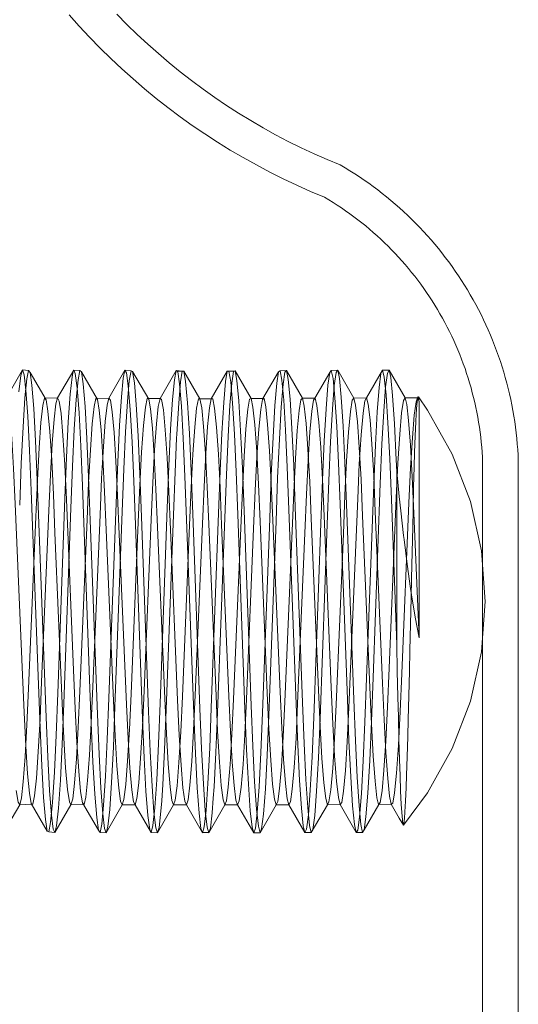
# Model space of a CAD drawing. Units: inches. Extents: x -6.8 to 6.8, y -4.5 to 4.5.
# Drawn here: x -1.2 to -0.9, y -3.7 to -3.1 of the extents above; entities that cross this region are included whole.
import ezdxf

# ---------------------------------------------------------------- set-up
doc = ezdxf.new("R2010")
doc.units = ezdxf.units.IN
doc.header["$LTSCALE"] = 0.375
doc.header["$MEASUREMENT"] = 0
doc.layers.add('Roof', color=7, linetype='Continuous', lineweight=13)
doc.layers.add('Setscrew', color=7, linetype='Continuous', lineweight=5)

# ---------------------------------------------------------------- blocks, each defined once
blk = doc.blocks.new('Group-3-1')
at = {"layer": 'Roof', "color": 7, "linetype": 'Continuous', "lineweight": 5}
for p, q in [((-1.57114, -4.08415), (-1.57928, -4.07504)), ((-1.54054, -4.0744), (-1.53242, -4.08266)), ((-1.5628, -4.09308), (-1.57114, -4.08415)), ((-1.53242, -4.08266), (-1.52411, -4.09073)), ((-1.52411, -4.09073), (-1.51563, -4.09862)), ((-1.55427, -4.10182), (-1.5628, -4.09308)), ((-1.51563, -4.09862), (-1.50698, -4.10632)), ((-1.54554, -4.11037), (-1.55427, -4.10182)), ((-1.50698, -4.10632), (-1.49815, -4.11382)), ((-1.53662, -4.11873), (-1.54554, -4.11037)), ((-1.49815, -4.11382), (-1.48916, -4.12113)), ((-1.52752, -4.12688), (-1.53662, -4.11873)), ((-1.48916, -4.12113), (-1.48002, -4.12823)), ((-1.51824, -4.13483), (-1.52752, -4.12688)), ((-1.48002, -4.12823), (-1.47071, -4.13513)), ((-1.50879, -4.14257), (-1.51824, -4.13483)), ((-1.47071, -4.13513), (-1.46126, -4.14182)), ((-1.49916, -4.1501), (-1.50879, -4.14257)), ((-1.46126, -4.14182), (-1.45166, -4.1483)), ((-1.45166, -4.1483), (-1.44191, -4.15456)), ((-1.48938, -4.15742), (-1.49916, -4.1501)), ((-1.44191, -4.15456), (-1.43203, -4.16061)), ((-1.47943, -4.16451), (-1.48938, -4.15742)), ((-1.43203, -4.16061), (-1.42202, -4.16643)), ((-1.46932, -4.17138), (-1.47943, -4.16451)), ((-1.45907, -4.17803), (-1.46932, -4.17138)), ((-1.42202, -4.16643), (-1.41188, -4.17203)), ((-1.41188, -4.17203), (-1.40162, -4.17741)), ((-1.44867, -4.18445), (-1.45907, -4.17803)), ((-1.40162, -4.17741), (-1.39124, -4.18255)), ((-1.43813, -4.19063), (-1.44867, -4.18445)), ((-1.39124, -4.18255), (-1.38075, -4.18746)), ((-1.38075, -4.18746), (-1.37016, -4.19214)), ((-1.42746, -4.19658), (-1.43813, -4.19063)), ((-1.37016, -4.19214), (-1.35946, -4.19658)), ((-1.41666, -4.20229), (-1.42746, -4.19658)), ((-1.40573, -4.20776), (-1.41666, -4.20229)), ((-1.39468, -4.21298), (-1.40573, -4.20776)), ((-1.38352, -4.21796), (-1.39468, -4.21298)), ((-1.37226, -4.22269), (-1.38352, -4.21796)), ((-1.36876, -4.22478), (-1.37226, -4.22269)), ((-1.3653, -4.22693), (-1.36876, -4.22478)), ((-1.36186, -4.22913), (-1.3653, -4.22693)), ((-1.35847, -4.23138), (-1.36186, -4.22913)), ((-1.35511, -4.23369), (-1.35847, -4.23138)), ((-1.35179, -4.23605), (-1.35511, -4.23369)), ((-1.3485, -4.23846), (-1.35179, -4.23605)), ((-1.34525, -4.24092), (-1.3485, -4.23846)), ((-1.34204, -4.24343), (-1.34525, -4.24092)), ((-1.33887, -4.246), (-1.34204, -4.24343)), ((-1.33574, -4.24861), (-1.33887, -4.246)), ((-1.33266, -4.25127), (-1.33574, -4.24861)), ((-1.32961, -4.25398), (-1.33266, -4.25127)), ((-1.32661, -4.25673), (-1.32961, -4.25398)), ((-1.32365, -4.25954), (-1.32661, -4.25673)), ((-1.32074, -4.26239), (-1.32365, -4.25954)), ((-1.31787, -4.26528), (-1.32074, -4.26239)), ((-1.31504, -4.26822), (-1.31787, -4.26528)), ((-1.31227, -4.2712), (-1.31504, -4.26822)), ((-1.30954, -4.27423), (-1.31227, -4.2712)), ((-1.30685, -4.2773), (-1.30954, -4.27423)), ((-1.30422, -4.28041), (-1.30685, -4.2773)), ((-1.30163, -4.28356), (-1.30422, -4.28041)), ((-1.2991, -4.28675), (-1.30163, -4.28356)), ((-1.29661, -4.28998), (-1.2991, -4.28675)), ((-1.29418, -4.29325), (-1.29661, -4.28998)), ((-1.2918, -4.29656), (-1.29418, -4.29325)), ((-1.28947, -4.2999), (-1.2918, -4.29656)), ((-1.28719, -4.30328), (-1.28947, -4.2999)), ((-1.28496, -4.30669), (-1.28719, -4.30328)), ((-1.28279, -4.31014), (-1.28496, -4.30669)), ((-1.28068, -4.31363), (-1.28279, -4.31014)), ((-1.27861, -4.31714), (-1.28068, -4.31363)), ((-1.27661, -4.32069), (-1.27861, -4.31714)), ((-1.27466, -4.32427), (-1.27661, -4.32069)), ((-1.27276, -4.32788), (-1.27466, -4.32427)), ((-1.27092, -4.33152), (-1.27276, -4.32788)), ((-1.26914, -4.33518), (-1.27092, -4.33152)), ((-1.26742, -4.33888), (-1.26914, -4.33518)), ((-1.26576, -4.3426), (-1.26742, -4.33888)), ((-1.26415, -4.34634), (-1.26576, -4.3426)), ((-1.2626, -4.35011), (-1.26415, -4.34634)), ((-1.26112, -4.35391), (-1.2626, -4.35011)), ((-1.25969, -4.35772), (-1.26112, -4.35391)), ((-1.25832, -4.36156), (-1.25969, -4.35772)), ((-1.25701, -4.36542), (-1.25832, -4.36156)), ((-1.25576, -4.3693), (-1.25701, -4.36542)), ((-1.25458, -4.3732), (-1.25576, -4.3693)), ((-1.25345, -4.37712), (-1.25458, -4.3732)), ((-1.25239, -4.38105), (-1.25345, -4.37712)), ((-1.25139, -4.38501), (-1.25239, -4.38105)), ((-1.25045, -4.38897), (-1.25139, -4.38501)), ((-1.24957, -4.39295), (-1.25045, -4.38897)), ((-1.24875, -4.39694), (-1.24957, -4.39295)), ((-1.248, -4.40095), (-1.24875, -4.39694)), ((-1.24731, -4.40497), (-1.248, -4.40095)), ((-1.24669, -4.40899), (-1.24731, -4.40497)), ((-1.24612, -4.41303), (-1.24669, -4.40899)), ((-1.24562, -4.41708), (-1.24612, -4.41303)), ((-1.24519, -4.42113), (-1.24562, -4.41708)), ((-1.24481, -4.42519), (-1.24519, -4.42113)), ((-1.2445, -4.42925), (-1.24481, -4.42519)), ((-1.24426, -4.43332), (-1.2445, -4.42925)), ((-1.24408, -4.43739), (-1.24426, -4.43332)), ((-1.24411, -5.38335), (-1.24408, -4.43739)), ((-1.2151, -5.38318), (-1.2151, -4.43632))]:
    blk.add_line(p, q, dxfattribs=at)
at = {"layer": 'Roof', "color": 8, "linetype": 'Continuous', "lineweight": 5}
for p, q in [((-1.35946, -4.19658), (-1.35552, -4.1989)), ((-1.35552, -4.1989), (-1.35163, -4.20127)), ((-1.35163, -4.20127), (-1.34777, -4.20371)), ((-1.34777, -4.20371), (-1.34395, -4.2062)), ((-1.34395, -4.2062), (-1.34017, -4.20876)), ((-1.34017, -4.20876), (-1.33643, -4.21138)), ((-1.33643, -4.21138), (-1.33273, -4.21405)), ((-1.33273, -4.21405), (-1.32907, -4.21679)), ((-1.32907, -4.21679), (-1.32546, -4.21958)), ((-1.32546, -4.21958), (-1.32189, -4.22242)), ((-1.32189, -4.22242), (-1.31837, -4.22533)), ((-1.31837, -4.22533), (-1.31489, -4.22828)), ((-1.31489, -4.22828), (-1.31147, -4.2313)), ((-1.31147, -4.2313), (-1.30809, -4.23436)), ((-1.30809, -4.23436), (-1.30475, -4.23748)), ((-1.30475, -4.23748), (-1.30147, -4.24066)), ((-1.30147, -4.24066), (-1.29824, -4.24388)), ((-1.29824, -4.24388), (-1.29506, -4.24715)), ((-1.29506, -4.24715), (-1.29193, -4.25048)), ((-1.29193, -4.25048), (-1.28886, -4.25385)), ((-1.28886, -4.25385), (-1.28583, -4.25727)), ((-1.28583, -4.25727), (-1.28287, -4.26074)), ((-1.28287, -4.26074), (-1.27995, -4.26425)), ((-1.27995, -4.26425), (-1.2771, -4.26781)), ((-1.2771, -4.26781), (-1.2743, -4.27142)), ((-1.2743, -4.27142), (-1.27155, -4.27506)), ((-1.27155, -4.27506), (-1.26887, -4.27876)), ((-1.26887, -4.27876), (-1.26624, -4.28249)), ((-1.26624, -4.28249), (-1.26368, -4.28626)), ((-1.26368, -4.28626), (-1.26117, -4.29008)), ((-1.26117, -4.29008), (-1.25872, -4.29393)), ((-1.25872, -4.29393), (-1.25634, -4.29782)), ((-1.25634, -4.29782), (-1.25401, -4.30175)), ((-1.25401, -4.30175), (-1.25175, -4.30572)), ((-1.25175, -4.30572), (-1.24955, -4.30972)), ((-1.24955, -4.30972), (-1.24742, -4.31375)), ((-1.24742, -4.31375), (-1.24535, -4.31782)), ((-1.24535, -4.31782), (-1.24334, -4.32192)), ((-1.24334, -4.32192), (-1.2414, -4.32605)), ((-1.2414, -4.32605), (-1.23952, -4.33021)), ((-1.23952, -4.33021), (-1.23771, -4.3344)), ((-1.23771, -4.3344), (-1.23597, -4.33862)), ((-1.23597, -4.33862), (-1.23429, -4.34286)), ((-1.23429, -4.34286), (-1.23268, -4.34713)), ((-1.23268, -4.34713), (-1.23114, -4.35143)), ((-1.23114, -4.35143), (-1.22967, -4.35575)), ((-1.22967, -4.35575), (-1.22826, -4.36009)), ((-1.22826, -4.36009), (-1.22692, -4.36445)), ((-1.22692, -4.36445), (-1.22566, -4.36884)), ((-1.22566, -4.36884), (-1.22446, -4.37324)), ((-1.22446, -4.37324), (-1.22333, -4.37767)), ((-1.22333, -4.37767), (-1.22227, -4.38211)), ((-1.22227, -4.38211), (-1.22128, -4.38656)), ((-1.22128, -4.38656), (-1.22036, -4.39103)), ((-1.22036, -4.39103), (-1.21951, -4.39552)), ((-1.21951, -4.39552), (-1.21874, -4.40001)), ((-1.21874, -4.40001), (-1.21803, -4.40452)), ((-1.21803, -4.40452), (-1.2174, -4.40904)), ((-1.2174, -4.40904), (-1.21683, -4.41357)), ((-1.21683, -4.41357), (-1.21634, -4.41811)), ((-1.21634, -4.41811), (-1.21592, -4.42266)), ((-1.21592, -4.42266), (-1.21558, -4.42721)), ((-1.21558, -4.42721), (-1.2153, -4.43176)), ((-1.2153, -4.43176), (-1.2151, -4.43632))]:
    blk.add_line(p, q, dxfattribs=at)
blk = doc.blocks.new('Group-50-1')
at = {"layer": 'Setscrew', "color": 8, "linetype": 'Continuous', "lineweight": 5}
for p, q in [((-1.61847, -4.36711), (-1.61713, -4.36265)), ((-1.61365, -4.36975), (-1.61226, -4.36301)), ((-1.57209, -4.37057), (-1.57068, -4.3632)), ((-1.53547, -4.36931), (-1.53408, -4.36292)), ((-1.53052, -4.37142), (-1.52911, -4.36343)), ((-1.49396, -4.37059), (-1.49256, -4.36321)), ((-1.48896, -4.37232), (-1.48754, -4.36371)), ((-1.48754, -4.36371), (-1.48688, -4.36367)), ((-1.4875, -4.36362), (-1.48688, -4.36367)), ((-1.45247, -4.37197), (-1.45105, -4.36361)), ((-1.44597, -4.36403), (-1.44521, -4.36364)), ((-1.4044, -4.3644), (-1.40355, -4.36357)), ((-1.36283, -4.36481), (-1.36188, -4.36346)), ((-1.32651, -4.36546), (-1.3252, -4.36277)), ((-1.32126, -4.36526), (-1.32022, -4.36331)), ((-1.61996, -4.38028), (-1.61847, -4.36711)), ((-1.61516, -4.38526), (-1.61365, -4.36975)), ((-1.57846, -4.38231), (-1.57697, -4.36815)), ((-1.57697, -4.36815), (-1.57591, -4.36397)), ((-1.5736, -4.38668), (-1.57209, -4.37057)), ((-1.53697, -4.38445), (-1.53547, -4.36931)), ((-1.53204, -4.38813), (-1.53052, -4.37142)), ((-1.49548, -4.38669), (-1.49396, -4.37059)), ((-1.4474, -4.37326), (-1.44597, -4.36403)), ((-1.41097, -4.37347), (-1.40953, -4.36412)), ((-1.40584, -4.37425), (-1.4044, -4.3644)), ((-1.36947, -4.37508), (-1.36802, -4.36473)), ((-1.36428, -4.37528), (-1.36283, -4.36481)), ((-1.32797, -4.3768), (-1.32651, -4.36546)), ((-1.32272, -4.37635), (-1.32126, -4.36526)), ((-1.49049, -4.38963), (-1.48896, -4.37232)), ((-1.45398, -4.38903), (-1.45247, -4.37197)), ((-1.44893, -4.39117), (-1.4474, -4.37326)), ((-1.41249, -4.39147), (-1.41097, -4.37347)), ((-1.40737, -4.39274), (-1.40584, -4.37425)), ((-1.371, -4.39401), (-1.36947, -4.37508)), ((-1.36581, -4.39435), (-1.36428, -4.37528)), ((-1.3295, -4.39665), (-1.32797, -4.3768)), ((-1.32425, -4.396), (-1.32272, -4.37635)), ((-1.61668, -4.40879), (-1.61516, -4.38526)), ((-1.60063, -4.39145), (-1.59924, -4.38551)), ((-1.59924, -4.38551), (-1.5988, -4.3855)), ((-1.59924, -4.38551), (-1.59794, -4.38698)), ((-1.58999, -4.39004), (-1.58862, -4.38527)), ((-1.57999, -4.40466), (-1.57846, -4.38231)), ((-1.57512, -4.41072), (-1.5736, -4.38668)), ((-1.55907, -4.39217), (-1.55766, -4.38568)), ((-1.55766, -4.38568), (-1.55693, -4.38567)), ((-1.55766, -4.38568), (-1.55637, -4.38663)), ((-1.54849, -4.39106), (-1.5471, -4.38544)), ((-1.53849, -4.40763), (-1.53697, -4.38445)), ((-1.5175, -4.39292), (-1.51609, -4.38589)), ((-1.51609, -4.38589), (-1.51506, -4.38587)), ((-1.51609, -4.38589), (-1.5148, -4.38633)), ((-1.50699, -4.39218), (-1.50558, -4.38569)), ((-1.497, -4.41069), (-1.49548, -4.38669)), ((-1.47594, -4.39371), (-1.47452, -4.38614)), ((-1.47452, -4.38614), (-1.47322, -4.38606)), ((-1.46549, -4.3934), (-1.46407, -4.38605)), ((-1.43438, -4.39454), (-1.43295, -4.38642)), ((-1.43295, -4.38642), (-1.43165, -4.38582)), ((-1.42399, -4.39472), (-1.42255, -4.38649)), ((-1.42255, -4.38649), (-1.42126, -4.38577)), ((-1.42255, -4.38649), (-1.42213, -4.38577)), ((-1.39282, -4.39541), (-1.39138, -4.38674)), ((-1.39138, -4.38674), (-1.39008, -4.38563)), ((-1.38249, -4.39614), (-1.38104, -4.38704)), ((-1.38104, -4.38704), (-1.37974, -4.38549)), ((-1.38104, -4.38704), (-1.38014, -4.38549)), ((-1.35126, -4.39631), (-1.34981, -4.3871)), ((-1.34981, -4.3871), (-1.3485, -4.38547)), ((-1.34099, -4.39765), (-1.33953, -4.38768)), ((-1.33953, -4.38768), (-1.33822, -4.3853)), ((-1.3097, -4.39726), (-1.30824, -4.3875)), ((-1.30824, -4.3875), (-1.30693, -4.38535)), ((-1.29736, -4.39094), (-1.29689, -4.38631)), ((-1.29689, -4.38631), (-1.29658, -4.38463)), ((-1.29678, -4.3854), (-1.29644, -4.38481)), ((-1.60214, -4.40509), (-1.60063, -4.39145)), ((-1.59149, -4.4025), (-1.58999, -4.39004)), ((-1.56058, -4.40634), (-1.55907, -4.39217)), ((-1.54999, -4.40438), (-1.54849, -4.39106)), ((-1.53356, -4.41267), (-1.53204, -4.38813)), ((-1.51902, -4.40762), (-1.5175, -4.39292)), ((-1.5085, -4.40635), (-1.50699, -4.39218)), ((-1.492, -4.41466), (-1.49049, -4.38963)), ((-1.47746, -4.40894), (-1.47594, -4.39371)), ((-1.467, -4.40841), (-1.46549, -4.3934)), ((-1.4555, -4.41382), (-1.45398, -4.38903)), ((-1.45043, -4.41667), (-1.44893, -4.39117)), ((-1.43591, -4.41029), (-1.43438, -4.39454)), ((-1.42551, -4.41056), (-1.42399, -4.39472)), ((-1.41399, -4.41703), (-1.41249, -4.39147)), ((-1.40887, -4.41871), (-1.40737, -4.39274)), ((-1.39435, -4.41167), (-1.39282, -4.39541)), ((-1.37249, -4.4203), (-1.371, -4.39401)), ((-1.36731, -4.42078), (-1.36581, -4.39435)), ((-1.2995, -4.39926), (-1.29802, -4.38841)), ((-1.29785, -4.39817), (-1.29736, -4.39094)), ((-1.59301, -4.42216), (-1.59149, -4.4025)), ((-1.38402, -4.41279), (-1.38249, -4.39614)), ((-1.35279, -4.41309), (-1.35126, -4.39631)), ((-1.34252, -4.41511), (-1.34099, -4.39765)), ((-1.33099, -4.42364), (-1.3295, -4.39665)), ((-1.32574, -4.42287), (-1.32425, -4.396)), ((-1.31123, -4.41454), (-1.3097, -4.39726)), ((-1.30103, -4.41751), (-1.2995, -4.39926)), ((-1.2982, -4.40471), (-1.29785, -4.39817)), ((-1.61811, -4.43848), (-1.61668, -4.40879)), ((-1.60366, -4.42579), (-1.60214, -4.40509)), ((-1.58144, -4.4335), (-1.57999, -4.40466)), ((-1.57654, -4.44075), (-1.57512, -4.41072)), ((-1.5621, -4.42749), (-1.56058, -4.40634)), ((-1.55151, -4.42478), (-1.54999, -4.40438)), ((-1.53993, -4.43706), (-1.53849, -4.40763)), ((-1.52054, -4.42921), (-1.51902, -4.40762)), ((-1.51002, -4.42746), (-1.5085, -4.40635)), ((-1.49841, -4.44067), (-1.497, -4.41069)), ((-1.47898, -4.43095), (-1.47746, -4.40894)), ((-1.46852, -4.43022), (-1.467, -4.40841)), ((-1.43741, -4.43272), (-1.43591, -4.41029)), ((-1.42702, -4.43304), (-1.42551, -4.41056)), ((-1.39585, -4.43452), (-1.39435, -4.41167)), ((-1.29869, -4.41593), (-1.2982, -4.40471)), ((-1.53497, -4.44303), (-1.53356, -4.41267)), ((-1.4934, -4.44534), (-1.49215, -4.4179)), ((-1.49214, -4.41782), (-1.492, -4.41466)), ((-1.4569, -4.44432), (-1.4555, -4.41382)), ((-1.45182, -4.44765), (-1.45043, -4.41667)), ((-1.41538, -4.44801), (-1.41399, -4.41703)), ((-1.41025, -4.44998), (-1.40887, -4.41871)), ((-1.38551, -4.43592), (-1.38402, -4.41279)), ((-1.35429, -4.43634), (-1.35279, -4.41309)), ((-1.34401, -4.43886), (-1.34252, -4.41511)), ((-1.31272, -4.43818), (-1.31123, -4.41454)), ((-1.3025, -4.44185), (-1.30103, -4.41751)), ((-1.29917, -4.4294), (-1.29869, -4.41593)), ((-1.60509, -4.45191), (-1.60366, -4.42579)), ((-1.59446, -4.44753), (-1.59301, -4.42216)), ((-1.56352, -4.45391), (-1.5621, -4.42749)), ((-1.55295, -4.45066), (-1.55151, -4.42478)), ((-1.51143, -4.45384), (-1.51002, -4.42746)), ((-1.37385, -4.45174), (-1.37249, -4.4203)), ((-1.36867, -4.45233), (-1.36731, -4.42078)), ((-1.33233, -4.4555), (-1.33099, -4.42364)), ((-1.32709, -4.45469), (-1.32574, -4.42287)), ((-1.58274, -4.46653), (-1.58144, -4.4335)), ((-1.52195, -4.45592), (-1.52054, -4.42921)), ((-1.48037, -4.45794), (-1.47898, -4.43095)), ((-1.46992, -4.45705), (-1.46852, -4.43022)), ((-1.4388, -4.45998), (-1.43741, -4.43272)), ((-1.4284, -4.4603), (-1.42702, -4.43304)), ((-1.39722, -4.46203), (-1.39585, -4.43452)), ((-1.29953, -4.44103), (-1.29917, -4.4294)), ((-1.61941, -4.47218), (-1.61811, -4.43848)), ((-1.57783, -4.47474), (-1.57654, -4.44075)), ((-1.54122, -4.47053), (-1.53993, -4.43706)), ((-1.53626, -4.47733), (-1.53497, -4.44303)), ((-1.4997, -4.4746), (-1.49841, -4.44067)), ((-1.38688, -4.46358), (-1.38551, -4.43592)), ((-1.35565, -4.46409), (-1.35429, -4.43634)), ((-1.34535, -4.46688), (-1.34401, -4.43886)), ((-1.31407, -4.46617), (-1.31272, -4.43818)), ((-1.30382, -4.47023), (-1.3025, -4.44185)), ((-1.29998, -4.45767), (-1.29953, -4.44103)), ((-1.59576, -4.47659), (-1.59446, -4.44753)), ((-1.55424, -4.48011), (-1.55295, -4.45066)), ((-1.49469, -4.47994), (-1.4934, -4.44534)), ((-1.45819, -4.47873), (-1.4569, -4.44432)), ((-1.45312, -4.48257), (-1.45182, -4.44765)), ((-1.41668, -4.48292), (-1.41538, -4.44801)), ((-1.41156, -4.48523), (-1.41025, -4.44998)), ((-1.60639, -4.48156), (-1.60509, -4.45191)), ((-1.56481, -4.48381), (-1.56352, -4.45391)), ((-1.52324, -4.48609), (-1.52195, -4.45592)), ((-1.51272, -4.48369), (-1.51143, -4.45384)), ((-1.48167, -4.48838), (-1.48037, -4.45794)), ((-1.47121, -4.48732), (-1.46992, -4.45705)), ((-1.37517, -4.48718), (-1.37385, -4.45174)), ((-1.36999, -4.4879), (-1.36867, -4.45233)), ((-1.33814, -4.6124), (-1.33233, -4.4555)), ((-1.33291, -4.6117), (-1.32709, -4.45469)), ((-1.30041, -4.47595), (-1.29998, -4.45767)), ((-1.58859, -4.6244), (-1.58274, -4.46653)), ((-1.4401, -4.4907), (-1.4388, -4.45998)), ((-1.4297, -4.49101), (-1.4284, -4.4603)), ((-1.39854, -4.49303), (-1.39722, -4.46203)), ((-1.38819, -4.49475), (-1.38688, -4.46358)), ((-1.35697, -4.49539), (-1.35565, -4.46409)), ((-1.35116, -4.60491), (-1.34535, -4.46688)), ((-1.31989, -4.6043), (-1.31407, -4.46617)), ((-1.58369, -4.63286), (-1.57783, -4.47474)), ((-1.54707, -4.62849), (-1.54122, -4.47053)), ((-1.50555, -4.63251), (-1.4997, -4.4746)), ((-1.30965, -4.60866), (-1.30382, -4.47023)), ((-1.61224, -4.6207), (-1.60639, -4.48156)), ((-1.60161, -4.61547), (-1.59576, -4.47659)), ((-1.56009, -4.61907), (-1.55424, -4.48011)), ((-1.54212, -4.63534), (-1.53626, -4.47733)), ((-1.50054, -4.6378), (-1.49469, -4.47994)), ((-1.46403, -4.63647), (-1.45819, -4.47873)), ((-1.45896, -4.64023), (-1.45312, -4.48257)), ((-1.42251, -4.64035), (-1.41668, -4.48292)), ((-1.30074, -4.49009), (-1.30041, -4.47595)), ((-1.57067, -4.62291), (-1.56481, -4.48381)), ((-1.5291, -4.62509), (-1.52324, -4.48609)), ((-1.51857, -4.62261), (-1.51272, -4.48369)), ((-1.48752, -4.62725), (-1.48167, -4.48838)), ((-1.47705, -4.62608), (-1.47121, -4.48732)), ((-1.44594, -4.62939), (-1.4401, -4.4907)), ((-1.43553, -4.6295), (-1.4297, -4.49101)), ((-1.41739, -4.64263), (-1.41156, -4.48523)), ((-1.38098, -4.64416), (-1.37517, -4.48718)), ((-1.37581, -4.645), (-1.36999, -4.4879)), ((-1.30122, -4.51038), (-1.30074, -4.49009)), ((-1.40436, -4.6315), (-1.39854, -4.49303)), ((-1.39401, -4.63286), (-1.38819, -4.49475)), ((-1.36279, -4.63359), (-1.35697, -4.49539)), ((-1.30171, -4.53151), (-1.30122, -4.51038)), ((-1.30207, -4.54728), (-1.30171, -4.53151)), ((-1.30256, -4.56867), (-1.30207, -4.54728)), ((-1.30305, -4.59002), (-1.30256, -4.56867)), ((-1.30343, -4.60677), (-1.30305, -4.59002)), ((-1.35248, -4.63617), (-1.35116, -4.60491)), ((-1.32121, -4.63567), (-1.31989, -4.6043)), ((-1.31096, -4.63945), (-1.30965, -4.60866)), ((-1.30389, -4.62677), (-1.30343, -4.60677)), ((-1.6029, -4.64545), (-1.60161, -4.61547)), ((-1.56138, -4.64863), (-1.56009, -4.61907)), ((-1.33946, -4.64793), (-1.33814, -4.6124)), ((-1.33423, -4.64736), (-1.33291, -4.6117)), ((-1.61354, -4.65013), (-1.61224, -4.6207)), ((-1.58988, -4.65848), (-1.58859, -4.6244)), ((-1.57197, -4.65209), (-1.57067, -4.62291)), ((-1.5304, -4.65404), (-1.5291, -4.62509)), ((-1.51987, -4.65178), (-1.51857, -4.62261)), ((-1.47836, -4.65488), (-1.47705, -4.62608)), ((-1.30432, -4.64584), (-1.30389, -4.62677)), ((-1.58499, -4.66603), (-1.58369, -4.63286)), ((-1.54836, -4.6621), (-1.54707, -4.62849)), ((-1.50685, -4.66568), (-1.50555, -4.63251)), ((-1.48883, -4.65597), (-1.48752, -4.62725)), ((-1.44726, -4.65788), (-1.44594, -4.62939)), ((-1.43685, -4.65794), (-1.43553, -4.6295)), ((-1.4057, -4.65977), (-1.40436, -4.6315)), ((-1.39534, -4.66094), (-1.39401, -4.63286)), ((-1.36413, -4.66164), (-1.36279, -4.63359)), ((-1.54342, -4.66824), (-1.54212, -4.63534)), ((-1.50185, -4.67044), (-1.50054, -4.6378)), ((-1.46534, -4.6692), (-1.46403, -4.63647)), ((-1.46029, -4.67261), (-1.45896, -4.64023)), ((-1.42383, -4.67267), (-1.42251, -4.64035)), ((-1.41872, -4.67475), (-1.41739, -4.64263)), ((-1.35384, -4.66389), (-1.35248, -4.63617)), ((-1.32257, -4.66348), (-1.32121, -4.63567)), ((-1.31234, -4.66678), (-1.31096, -4.63945)), ((-1.61498, -4.67597), (-1.61354, -4.65013)), ((-1.60431, -4.67197), (-1.6029, -4.64545)), ((-1.56281, -4.67468), (-1.56138, -4.64863)), ((-1.38232, -4.67609), (-1.38098, -4.64416)), ((-1.37715, -4.67688), (-1.37581, -4.645)), ((-1.34082, -4.67944), (-1.33946, -4.64793)), ((-1.33559, -4.67898), (-1.33423, -4.64736)), ((-1.30467, -4.65962), (-1.30432, -4.64584)), ((-1.59129, -4.68863), (-1.58988, -4.65848)), ((-1.57342, -4.67761), (-1.57197, -4.65209)), ((-1.53186, -4.67922), (-1.5304, -4.65404)), ((-1.52131, -4.67732), (-1.51987, -4.65178)), ((-1.4903, -4.6808), (-1.48883, -4.65597)), ((-1.47982, -4.67988), (-1.47836, -4.65488)), ((-1.44874, -4.68236), (-1.44726, -4.65788)), ((-1.43832, -4.68237), (-1.43685, -4.65794)), ((-1.58644, -4.69504), (-1.58499, -4.66603)), ((-1.54979, -4.6917), (-1.54836, -4.6621)), ((-1.50829, -4.6947), (-1.50685, -4.66568)), ((-1.40718, -4.68388), (-1.4057, -4.65977)), ((-1.39683, -4.68479), (-1.39534, -4.66094)), ((-1.36562, -4.68537), (-1.36413, -4.66164)), ((-1.35533, -4.68712), (-1.35384, -4.66389)), ((-1.32406, -4.68683), (-1.32257, -4.66348)), ((-1.31384, -4.68937), (-1.31234, -4.66678)), ((-1.30514, -4.6762), (-1.30467, -4.65962)), ((-1.60583, -4.6933), (-1.60431, -4.67197)), ((-1.56433, -4.6953), (-1.56281, -4.67468)), ((-1.54488, -4.69687), (-1.54342, -4.66824)), ((-1.50332, -4.69867), (-1.50185, -4.67044)), ((-1.4668, -4.69762), (-1.46534, -4.6692)), ((-1.46176, -4.70043), (-1.46029, -4.67261)), ((-1.4253, -4.70045), (-1.42383, -4.67267)), ((-1.4202, -4.70216), (-1.41872, -4.67475)), ((-1.6165, -4.69626), (-1.61498, -4.67597)), ((-1.57494, -4.69744), (-1.57342, -4.67761)), ((-1.53339, -4.69859), (-1.53186, -4.67922)), ((-1.52284, -4.69721), (-1.52131, -4.67732)), ((-1.49183, -4.69969), (-1.4903, -4.6808)), ((-1.48135, -4.69903), (-1.47982, -4.67988)), ((-1.45027, -4.70076), (-1.44874, -4.68236)), ((-1.43985, -4.70075), (-1.43832, -4.68237)), ((-1.38381, -4.70319), (-1.38232, -4.67609)), ((-1.37864, -4.70386), (-1.37715, -4.67688)), ((-1.34231, -4.70585), (-1.34082, -4.67944)), ((-1.33708, -4.70552), (-1.33559, -4.67898)), ((-1.30563, -4.69106), (-1.30514, -4.6762)), ((-1.59281, -4.71288), (-1.59129, -4.68863)), ((-1.40871, -4.70179), (-1.40718, -4.68388)), ((-1.39836, -4.70238), (-1.39683, -4.68479)), ((-1.36715, -4.70278), (-1.36562, -4.68537)), ((-1.35686, -4.7039), (-1.35533, -4.68712)), ((-1.32559, -4.70374), (-1.32406, -4.68683)), ((-1.31536, -4.70534), (-1.31384, -4.68937)), ((-1.61801, -4.70943), (-1.6165, -4.69626)), ((-1.60734, -4.70773), (-1.60583, -4.6933)), ((-1.58797, -4.71758), (-1.58644, -4.69504)), ((-1.57644, -4.71007), (-1.57494, -4.69744)), ((-1.56584, -4.70888), (-1.56433, -4.6953)), ((-1.55131, -4.71515), (-1.54979, -4.6917)), ((-1.54641, -4.71888), (-1.54488, -4.69687)), ((-1.53488, -4.71067), (-1.53339, -4.69859)), ((-1.52434, -4.70993), (-1.52284, -4.69721)), ((-1.50982, -4.71732), (-1.50829, -4.6947)), ((-1.50424, -4.71159), (-1.50332, -4.69867)), ((-1.46833, -4.71938), (-1.4668, -4.69762)), ((-1.30601, -4.70105), (-1.30563, -4.69106)), ((-1.49332, -4.71123), (-1.49183, -4.69969)), ((-1.48284, -4.71089), (-1.48135, -4.69903)), ((-1.46243, -4.70954), (-1.46176, -4.70043)), ((-1.45175, -4.71175), (-1.45027, -4.70076)), ((-1.44133, -4.71174), (-1.43985, -4.70075)), ((-1.42683, -4.72134), (-1.4253, -4.70045)), ((-1.42173, -4.72252), (-1.4202, -4.70216)), ((-1.41018, -4.71224), (-1.40871, -4.70179)), ((-1.39982, -4.71249), (-1.39836, -4.70238)), ((-1.38534, -4.72319), (-1.38381, -4.70319)), ((-1.38017, -4.72365), (-1.37864, -4.70386)), ((-1.36862, -4.71268), (-1.36715, -4.70278)), ((-1.35831, -4.71315), (-1.35686, -4.7039)), ((-1.34384, -4.72493), (-1.34231, -4.70585)), ((-1.33861, -4.72474), (-1.33708, -4.70552)), ((-1.32705, -4.71309), (-1.32559, -4.70374)), ((-1.3168, -4.71371), (-1.31536, -4.70534)), ((-1.30651, -4.71203), (-1.30601, -4.70105)), ((-1.61939, -4.71489), (-1.61801, -4.70943)), ((-1.61004, -4.71383), (-1.60875, -4.71449)), ((-1.60964, -4.71453), (-1.60875, -4.71449)), ((-1.60875, -4.71449), (-1.60734, -4.70773)), ((-1.59432, -4.72928), (-1.59281, -4.71288)), ((-1.57781, -4.71499), (-1.57644, -4.71007)), ((-1.56723, -4.71478), (-1.56584, -4.70888)), ((-1.53624, -4.71506), (-1.53488, -4.71067)), ((-1.52571, -4.71497), (-1.52434, -4.70993)), ((-1.50485, -4.72014), (-1.50424, -4.71163)), ((-1.49466, -4.71509), (-1.49332, -4.71123)), ((-1.48419, -4.71507), (-1.48284, -4.71089)), ((-1.46329, -4.72135), (-1.46243, -4.70956)), ((-1.45308, -4.71508), (-1.45175, -4.71175)), ((-1.44266, -4.71508), (-1.44133, -4.71174)), ((-1.4115, -4.71504), (-1.41018, -4.71224)), ((-1.40114, -4.715), (-1.39982, -4.71249)), ((-1.36993, -4.71496), (-1.36862, -4.71268)), ((-1.35961, -4.71483), (-1.35831, -4.71315)), ((-1.31809, -4.71457), (-1.3168, -4.71371)), ((-1.307, -4.72072), (-1.30651, -4.71203)), ((-1.58947, -4.73194), (-1.58797, -4.71758)), ((-1.55282, -4.73059), (-1.55131, -4.71515)), ((-1.5479, -4.73262), (-1.54641, -4.71888)), ((-1.51132, -4.73178), (-1.50982, -4.71732)), ((-1.50634, -4.73326), (-1.50485, -4.72014)), ((-1.46981, -4.73286), (-1.46833, -4.71938)), ((-1.46477, -4.73385), (-1.46329, -4.72135)), ((-1.42831, -4.73383), (-1.42683, -4.72134)), ((-1.4232, -4.7344), (-1.42173, -4.72252)), ((-1.30741, -4.72607), (-1.307, -4.72072)), ((-1.59573, -4.73696), (-1.59432, -4.72928)), ((-1.55421, -4.73729), (-1.55282, -4.73059)), ((-1.3868, -4.73469), (-1.38534, -4.72319)), ((-1.38164, -4.73491), (-1.38017, -4.72365)), ((-1.34529, -4.73544), (-1.34384, -4.72493)), ((-1.34004, -4.73518), (-1.33861, -4.72474)), ((-1.30831, -4.73138), (-1.30787, -4.73004)), ((-1.30787, -4.73004), (-1.30741, -4.72607)), ((-1.59051, -4.73622), (-1.58947, -4.73194)), ((-1.549, -4.73667), (-1.5479, -4.73262)), ((-1.51269, -4.73751), (-1.51132, -4.73178)), ((-1.50759, -4.73733), (-1.50634, -4.73326)), ((-1.47116, -4.73762), (-1.46981, -4.73286)), ((-1.46604, -4.73746), (-1.46477, -4.73385)), ((-1.42964, -4.73764), (-1.42831, -4.73383)), ((-1.42437, -4.73722), (-1.4232, -4.7344)), ((-1.38811, -4.73754), (-1.3868, -4.73469)), ((-1.3827, -4.73702), (-1.38164, -4.73491)), ((-1.34659, -4.73735), (-1.34529, -4.73544))]:
    blk.add_line(p, q, dxfattribs=at)
at = {"layer": 'Setscrew', "color": 7, "linetype": 'Continuous', "lineweight": 5}
for p, q in [((-1.61226, -4.36301), (-1.61096, -4.36467)), ((-1.57068, -4.3632), (-1.56939, -4.36428)), ((-1.52911, -4.36343), (-1.52782, -4.36393)), ((-1.44467, -4.36336), (-1.43165, -4.38582)), ((-1.44467, -4.36336), (-1.44326, -4.37115)), ((-1.40953, -4.36412), (-1.40824, -4.36329)), ((-1.4031, -4.36313), (-1.39008, -4.38563)), ((-1.4031, -4.36313), (-1.4017, -4.3703)), ((-1.36802, -4.36473), (-1.36672, -4.36298)), ((-1.31995, -4.36281), (-1.30693, -4.38535)), ((-1.31995, -4.36281), (-1.31857, -4.36876)), ((-1.44326, -4.37115), (-1.44174, -4.38767)), ((-1.42213, -4.38577), (-1.40953, -4.36412)), ((-1.4017, -4.3703), (-1.40019, -4.38623)), ((-1.38014, -4.38549), (-1.36802, -4.36473)), ((-1.36014, -4.36951), (-1.35863, -4.38482)), ((-1.55637, -4.38663), (-1.55493, -4.39513)), ((-1.5471, -4.38544), (-1.5458, -4.38718)), ((-1.5458, -4.38718), (-1.54435, -4.39649)), ((-1.51506, -4.38587), (-1.50558, -4.38569)), ((-1.47322, -4.38606), (-1.46344, -4.38609)), ((-1.33822, -4.3853), (-1.33685, -4.39028)), ((-1.2968, -4.38521), (-1.29658, -4.38463)), ((-1.2957, -4.38679), (-1.29553, -4.38836)), ((-1.52486, -4.39068), (-1.52335, -4.41603)), ((-1.51336, -4.39427), (-1.51184, -4.40986)), ((-1.50285, -4.39505), (-1.50133, -4.41108)), ((-1.4833, -4.38915), (-1.48179, -4.41403)), ((-1.37835, -4.39132), (-1.37685, -4.40484)), ((-1.51184, -4.40986), (-1.51033, -4.43216)), ((-1.37685, -4.40484), (-1.37532, -4.42541)), ((-1.34561, -4.40471), (-1.34408, -4.42527)), ((-1.56492, -4.41806), (-1.56354, -4.44925)), ((-1.49215, -4.4179), (-1.49214, -4.41782)), ((-1.60648, -4.42012), (-1.60511, -4.45159)), ((-1.51033, -4.43216), (-1.50894, -4.45934)), ((-1.41682, -4.42811), (-1.41541, -4.4546)), ((-1.3141, -4.43552), (-1.3137, -4.44504)), ((-1.54133, -4.43661), (-1.53997, -4.46436)), ((-1.3137, -4.58519), (-1.3137, -4.44504)), ((-1.3137, -4.44504), (-1.31163, -4.46512)), ((-1.30108, -4.44931), (-1.29978, -4.47863)), ((-1.50894, -4.45934), (-1.50764, -4.48996)), ((-1.46737, -4.4573), (-1.46607, -4.48765)), ((-1.42579, -4.45528), (-1.4245, -4.48537)), ((-1.41541, -4.4546), (-1.41412, -4.48455)), ((-1.38422, -4.45328), (-1.38293, -4.4831)), ((-1.59209, -4.46344), (-1.59078, -4.49465)), ((-1.55052, -4.46138), (-1.54921, -4.4923)), ((-1.38293, -4.4831), (-1.37707, -4.62221)), ((-1.34136, -4.48085), (-1.3355, -4.62)), ((-1.29978, -4.47863), (-1.29553, -4.57959)), ((-1.46607, -4.48765), (-1.46022, -4.62658)), ((-1.41412, -4.48455), (-1.40827, -4.62344)), ((-1.30528, -4.51989), (-1.30255, -4.53962)), ((-1.46022, -4.62658), (-1.45891, -4.65536)), ((-1.53284, -4.63365), (-1.5315, -4.66165)), ((-1.59797, -4.64425), (-1.59663, -4.67621)), ((-1.58361, -4.66105), (-1.58213, -4.6849)), ((-1.573, -4.66458), (-1.5715, -4.68766)), ((-1.5315, -4.66165), (-1.53001, -4.68535)), ((-1.44702, -4.68048), (-1.44549, -4.69945)), ((-1.40552, -4.67794), (-1.404, -4.69765)), ((-1.5715, -4.68766), (-1.56998, -4.70426)), ((-1.53001, -4.68535), (-1.52848, -4.70275)), ((-1.49748, -4.70043), (-1.49599, -4.71159)), ((-1.44549, -4.69945), (-1.44401, -4.7111)), ((-1.61939, -4.71489), (-1.60964, -4.71453)), ((-1.57781, -4.71499), (-1.56766, -4.71479)), ((-1.50424, -4.71163), (-1.50424, -4.71159)), ((-1.46243, -4.70956), (-1.46243, -4.70954)), ((-1.44401, -4.7111), (-1.44266, -4.71508)), ((-1.36993, -4.71496), (-1.35961, -4.71483)), ((-1.63241, -4.73742), (-1.61939, -4.71489)), ((-1.46894, -4.71975), (-1.46745, -4.73306)), ((-1.45308, -4.71508), (-1.44266, -4.71508)), ((-1.44266, -4.71508), (-1.42964, -4.73764)), ((-1.34426, -4.71581), (-1.34276, -4.73097)), ((-1.54926, -4.73761), (-1.549, -4.73667)), ((-1.50768, -4.73764), (-1.50759, -4.73733)), ((-1.46745, -4.73306), (-1.4661, -4.73763)), ((-1.42589, -4.73241), (-1.42452, -4.73759)), ((-1.38432, -4.73171), (-1.38295, -4.7375)), ((-1.34276, -4.73097), (-1.34137, -4.73737)), ((-1.34137, -4.73737), (-1.34007, -4.73537))]:
    blk.add_line(p, q, dxfattribs=at)
at = {"layer": 'Setscrew', "color": 7, "linetype": 'Continuous', "lineweight": 5, "flags": 128}
for points in [[(-1.61713, -4.36265), (-1.63015, -4.3852), (-1.62882, -4.38861), (-1.62734, -4.39966), (-1.62581, -4.41809), (-1.62434, -4.44257), (-1.62302, -4.47103), (-1.61719, -4.60955), (-1.61589, -4.64023), (-1.6145, -4.66746), (-1.613, -4.68989), (-1.61148, -4.70566), (-1.61004, -4.71383), (-1.59702, -4.73621)], [(-1.59084, -4.73753), (-1.59573, -4.73696), (-1.59702, -4.73621), (-1.59845, -4.72693), (-1.59998, -4.709), (-1.60148, -4.6835), (-1.60287, -4.65255), (-1.60417, -4.61767), (-1.61, -4.46022), (-1.61132, -4.42787), (-1.61279, -4.40004), (-1.61432, -4.37909), (-1.6158, -4.36652), (-1.61713, -4.36265), (-1.61226, -4.36301)], [(-1.5988, -4.3855), (-1.58862, -4.38527), (-1.5756, -4.36273), (-1.57591, -4.36397)], [(-1.56847, -4.45639), (-1.56981, -4.42445), (-1.57129, -4.39729), (-1.57282, -4.37723), (-1.57429, -4.36565), (-1.5756, -4.36273), (-1.57068, -4.3632)], [(-1.55693, -4.38567), (-1.5471, -4.38544), (-1.53408, -4.36292)], [(-1.50768, -4.73764), (-1.51269, -4.73751), (-1.514, -4.73488), (-1.51546, -4.72361), (-1.51699, -4.70384), (-1.51848, -4.67689), (-1.51982, -4.64507), (-1.52563, -4.4882), (-1.52695, -4.45263), (-1.52831, -4.42109), (-1.5298, -4.39463), (-1.53133, -4.37548), (-1.53278, -4.3649), (-1.53408, -4.36292), (-1.52911, -4.36343)], [(-1.49256, -4.36321), (-1.50558, -4.38569), (-1.50429, -4.38661), (-1.50285, -4.39505)], [(-1.4682, -4.73753), (-1.47116, -4.73762), (-1.47249, -4.73405), (-1.47397, -4.72179), (-1.47549, -4.70112), (-1.47697, -4.67349), (-1.47829, -4.64127), (-1.48412, -4.48393), (-1.48543, -4.4489), (-1.4868, -4.4178), (-1.48831, -4.39207), (-1.48983, -4.37385), (-1.49127, -4.36425), (-1.49256, -4.36321), (-1.4875, -4.36362)], [(-1.49208, -4.3636), (-1.48625, -4.36362), (-1.48688, -4.36367), (-1.49208, -4.3636)], [(-1.47322, -4.38606), (-1.48625, -4.36362), (-1.48482, -4.37203), (-1.4833, -4.38915)], [(-1.46914, -4.38607), (-1.46407, -4.38605), (-1.45105, -4.36361)], [(-1.42452, -4.73759), (-1.42964, -4.73764), (-1.43098, -4.73311), (-1.43247, -4.71986), (-1.434, -4.69831), (-1.43546, -4.67004), (-1.43677, -4.6374), (-1.44261, -4.47973), (-1.44391, -4.4452), (-1.4453, -4.41458), (-1.44681, -4.3896), (-1.44833, -4.37232), (-1.44976, -4.36372), (-1.45105, -4.36361), (-1.44955, -4.36362)], [(-1.44886, -4.36366), (-1.45042, -4.36366), (-1.44467, -4.36336), (-1.44521, -4.36364)], [(-1.38295, -4.7375), (-1.38811, -4.73754), (-1.38948, -4.73205), (-1.39098, -4.71782), (-1.3925, -4.69541), (-1.39395, -4.66652), (-1.39525, -4.63346), (-1.4011, -4.47558), (-1.40239, -4.44154), (-1.4038, -4.41143), (-1.40532, -4.38724), (-1.40683, -4.37091), (-1.40824, -4.36329), (-1.4031, -4.36313), (-1.40355, -4.36357)], [(-1.34137, -4.73737), (-1.34659, -4.73735), (-1.34798, -4.73088), (-1.34948, -4.71568), (-1.35101, -4.69243), (-1.35244, -4.66296), (-1.35373, -4.62946), (-1.35958, -4.4715), (-1.36087, -4.43792), (-1.3623, -4.40836), (-1.36383, -4.38497), (-1.36533, -4.36961), (-1.36672, -4.36298), (-1.36153, -4.36295), (-1.36188, -4.36346)], [(-1.34561, -4.40471), (-1.34712, -4.39124), (-1.3485, -4.38547), (-1.36153, -4.36295), (-1.36014, -4.36951)], [(-1.3485, -4.38547), (-1.33822, -4.3853), (-1.3252, -4.36277)], [(-1.32022, -4.36331), (-1.31995, -4.36281), (-1.3252, -4.36277), (-1.32383, -4.36842), (-1.32233, -4.38281), (-1.32081, -4.40536), (-1.31936, -4.43435), (-1.31806, -4.46748), (-1.3137, -4.58519)], [(-1.59794, -4.38698), (-1.61096, -4.36467), (-1.60951, -4.37495), (-1.60798, -4.39384), (-1.60648, -4.42012)], [(-1.55637, -4.38663), (-1.56939, -4.36428), (-1.56795, -4.37393), (-1.56642, -4.39224), (-1.56492, -4.41806)], [(-1.51336, -4.39427), (-1.5148, -4.38633), (-1.52782, -4.36393), (-1.52639, -4.37296), (-1.52486, -4.39068)], [(-1.31857, -4.36876), (-1.31707, -4.38346), (-1.31554, -4.40631), (-1.3141, -4.43552)], [(-1.59794, -4.38698), (-1.59649, -4.39602), (-1.59496, -4.41264)], [(-1.58862, -4.38527), (-1.58731, -4.38784), (-1.58584, -4.39803), (-1.58431, -4.41568), (-1.58283, -4.43957), (-1.5815, -4.46767)], [(-1.47322, -4.38606), (-1.4718, -4.39345), (-1.47028, -4.40852)], [(-1.46407, -4.38605), (-1.46278, -4.38614), (-1.46135, -4.39371), (-1.45983, -4.40891), (-1.45832, -4.43088)], [(-1.44174, -4.38767), (-1.44023, -4.41205), (-1.43882, -4.44231), (-1.43752, -4.47651), (-1.43167, -4.63456), (-1.43036, -4.66755)], [(-1.43165, -4.38582), (-1.42126, -4.38577), (-1.41985, -4.39247)], [(-1.43165, -4.38582), (-1.43024, -4.39268), (-1.42872, -4.40721), (-1.42721, -4.42866), (-1.42579, -4.45528)], [(-1.40019, -4.38623), (-1.39867, -4.41011), (-1.39724, -4.44003), (-1.39595, -4.47393), (-1.39009, -4.63207), (-1.3888, -4.66533)], [(-1.39008, -4.38563), (-1.37974, -4.38549), (-1.37835, -4.39132)], [(-1.39008, -4.38563), (-1.38868, -4.39194), (-1.38717, -4.40594), (-1.38564, -4.42695), (-1.38422, -4.45328)], [(-1.35863, -4.38482), (-1.3571, -4.40819), (-1.35567, -4.43777), (-1.35438, -4.47138), (-1.34852, -4.62955), (-1.34722, -4.66309), (-1.34579, -4.69257), (-1.34426, -4.71581)], [(-1.30963, -4.7211), (-1.30914, -4.72714), (-1.30867, -4.73055), (-1.30831, -4.73138), (-1.28866, -4.70516), (-1.26862, -4.66939), (-1.25398, -4.63108), (-1.24508, -4.59104), (-1.24209, -4.55014), (-1.24508, -4.50924), (-1.25398, -4.46921), (-1.26862, -4.4309), (-1.28866, -4.39512), (-1.29614, -4.3844)], [(-1.30693, -4.38535), (-1.2967, -4.38521), (-1.29553, -4.38836)], [(-1.30693, -4.38535), (-1.30555, -4.39057), (-1.30405, -4.40351), (-1.30252, -4.42361), (-1.30108, -4.44931)], [(-1.2967, -4.38521), (-1.29623, -4.38444), (-1.29644, -4.38481)], [(-1.29658, -4.38463), (-1.29614, -4.3844), (-1.2957, -4.38679)], [(-1.55493, -4.39513), (-1.5534, -4.41123), (-1.55189, -4.43395), (-1.55052, -4.46138)], [(-1.41985, -4.39247), (-1.41834, -4.40683), (-1.41682, -4.42811)], [(-1.33685, -4.39028), (-1.33535, -4.40294), (-1.33383, -4.42278), (-1.33238, -4.44827)], [(-1.30255, -4.53962), (-1.30177, -4.54485), (-1.2988, -4.56295), (-1.29553, -4.57959), (-1.29553, -4.38836)], [(-1.54435, -4.39649), (-1.54282, -4.41334), (-1.54133, -4.43661)], [(-1.50133, -4.41108), (-1.49982, -4.43372), (-1.49845, -4.46108)], [(-1.47028, -4.40852), (-1.46877, -4.4304), (-1.46737, -4.4573)], [(-1.59496, -4.41264), (-1.59346, -4.43576), (-1.59209, -4.46344)], [(-1.52335, -4.41603), (-1.52196, -4.44692), (-1.52066, -4.48174), (-1.51482, -4.63946), (-1.5135, -4.67192), (-1.51203, -4.69988), (-1.5105, -4.72097)], [(-1.48179, -4.41403), (-1.48039, -4.44461), (-1.47909, -4.47911), (-1.47324, -4.63703), (-1.47193, -4.66975), (-1.47047, -4.6981), (-1.46894, -4.71975)], [(-1.37532, -4.42541), (-1.37389, -4.45142), (-1.3726, -4.48096)], [(-1.34408, -4.42527), (-1.34265, -4.45128), (-1.34136, -4.48085)], [(-1.45832, -4.43088), (-1.45693, -4.45782), (-1.45563, -4.4882), (-1.44979, -4.62691), (-1.44848, -4.65562), (-1.44702, -4.68048)], [(-1.56354, -4.44925), (-1.56223, -4.48439), (-1.5564, -4.64187), (-1.55507, -4.67408), (-1.55359, -4.70162)], [(-1.33238, -4.44827), (-1.33108, -4.47742), (-1.32524, -4.61633), (-1.32394, -4.64621)], [(-1.60511, -4.45159), (-1.6038, -4.48706), (-1.59797, -4.64425)], [(-1.56847, -4.4564), (-1.56266, -4.61343), (-1.56134, -4.64882), (-1.55998, -4.68023), (-1.55848, -4.70646), (-1.55696, -4.72533), (-1.55551, -4.7356), (-1.55421, -4.73729), (-1.54926, -4.73761)], [(-1.53997, -4.46436), (-1.53865, -4.49565), (-1.53284, -4.63365)], [(-1.49845, -4.46108), (-1.49714, -4.4919), (-1.49131, -4.63031)], [(-1.31163, -4.46512), (-1.31038, -4.47684), (-1.30812, -4.49685)], [(-1.58149, -4.46768), (-1.57568, -4.60581), (-1.57436, -4.63695), (-1.573, -4.66458)], [(-1.3726, -4.48096), (-1.36675, -4.61992), (-1.36546, -4.64939)], [(-1.50764, -4.48996), (-1.5018, -4.62872), (-1.50048, -4.65728)], [(-1.4245, -4.48537), (-1.41865, -4.62441), (-1.41734, -4.65343), (-1.41589, -4.67871), (-1.41436, -4.69823), (-1.41286, -4.71049), (-1.4115, -4.71504), (-1.42452, -4.73759), (-1.42437, -4.73722)], [(-1.59078, -4.49465), (-1.58495, -4.63293), (-1.58361, -4.66105)], [(-1.54921, -4.4923), (-1.54338, -4.63084), (-1.54205, -4.65917)], [(-1.30812, -4.49685), (-1.30776, -4.49991), (-1.30528, -4.51989)], [(-1.3137, -4.58519), (-1.31321, -4.60681), (-1.31275, -4.62741), (-1.31237, -4.64386), (-1.31192, -4.66203), (-1.31145, -4.67841), (-1.31103, -4.69127), (-1.31053, -4.70404), (-1.31003, -4.71445), (-1.30963, -4.7211)], [(-1.40827, -4.62344), (-1.40697, -4.65253), (-1.40552, -4.67794)], [(-1.37707, -4.62221), (-1.37577, -4.65147), (-1.37433, -4.67709)], [(-1.3355, -4.62), (-1.3342, -4.6495), (-1.33277, -4.67544), (-1.33124, -4.69589), (-1.32974, -4.70922), (-1.32835, -4.71485)], [(-1.49131, -4.63031), (-1.48999, -4.65866), (-1.48852, -4.68296), (-1.48699, -4.70115), (-1.48551, -4.71193), (-1.48419, -4.71507)], [(-1.36546, -4.64939), (-1.36403, -4.67531), (-1.3625, -4.69577), (-1.361, -4.70914)], [(-1.32394, -4.64621), (-1.32253, -4.67262), (-1.32101, -4.69379)], [(-1.50048, -4.65728), (-1.49901, -4.68187), (-1.49748, -4.70043)], [(-1.45891, -4.65536), (-1.45745, -4.68031), (-1.45592, -4.69935), (-1.45443, -4.71106), (-1.45308, -4.71508), (-1.4661, -4.73763), (-1.46604, -4.73746)], [(-1.54205, -4.65917), (-1.54057, -4.6834), (-1.53904, -4.70147)], [(-1.3888, -4.66533), (-1.38735, -4.69445), (-1.38582, -4.71717), (-1.38432, -4.73171)], [(-1.43036, -4.66755), (-1.42891, -4.69629), (-1.42738, -4.71848), (-1.42589, -4.73241)], [(-1.59663, -4.67621), (-1.59515, -4.70333), (-1.59362, -4.7233)], [(-1.37433, -4.67709), (-1.3728, -4.69708), (-1.3713, -4.70987), (-1.36993, -4.71496), (-1.38295, -4.7375), (-1.3827, -4.73702)], [(-1.58213, -4.6849), (-1.5806, -4.70247), (-1.57913, -4.71255)], [(-1.404, -4.69765), (-1.4025, -4.71017), (-1.40114, -4.715)], [(-1.32101, -4.69379), (-1.3195, -4.70801), (-1.31809, -4.71457)], [(-1.62215, -4.70344), (-1.6207, -4.71297), (-1.61939, -4.71489)], [(-1.56998, -4.70426), (-1.56853, -4.71329), (-1.55551, -4.7356)], [(-1.55359, -4.70162), (-1.55206, -4.72216), (-1.55058, -4.73423), (-1.54926, -4.73761), (-1.53624, -4.71506), (-1.53756, -4.71209), (-1.53904, -4.70147)], [(-1.52848, -4.70275), (-1.52702, -4.71266), (-1.52571, -4.71497)], [(-1.59051, -4.73622), (-1.59084, -4.73753), (-1.57781, -4.71499), (-1.57913, -4.71255)], [(-1.5105, -4.72097), (-1.50902, -4.73367), (-1.50768, -4.73764), (-1.49466, -4.71509), (-1.49599, -4.71159)], [(-1.361, -4.70914), (-1.35961, -4.71483), (-1.34659, -4.73735)], [(-1.32807, -4.71484), (-1.34007, -4.73537), (-1.34004, -4.73518)], [(-1.32835, -4.71485), (-1.31809, -4.71457), (-1.31158, -4.72581), (-1.30831, -4.73138)], [(-1.53624, -4.71506), (-1.52571, -4.71497), (-1.51269, -4.73751)], [(-1.49466, -4.71509), (-1.48419, -4.71507), (-1.47116, -4.73762)], [(-1.4115, -4.71504), (-1.40114, -4.715), (-1.38811, -4.73754)], [(-1.59362, -4.7233), (-1.59215, -4.73475), (-1.59084, -4.73753)], [(-1.4661, -4.73763), (-1.47126, -4.73738), (-1.46642, -4.73746)]]:
    blk.add_lwpolyline(points, dxfattribs=at)
at = {"layer": 'Setscrew', "color": 8, "linetype": 'Continuous', "lineweight": 5, "flags": 128}
for points in [[(-1.44955, -4.36362), (-1.44521, -4.36364), (-1.44886, -4.36366)], [(-1.46344, -4.38609), (-1.47386, -4.3861), (-1.46914, -4.38607)], [(-1.2967, -4.38521), (-1.29802, -4.38841), (-1.2968, -4.38521)], [(-1.56853, -4.71329), (-1.56723, -4.71478), (-1.56766, -4.71479)], [(-1.32835, -4.71485), (-1.32705, -4.71309), (-1.32807, -4.71484)], [(-1.4682, -4.73753), (-1.46604, -4.73746), (-1.46642, -4.73746)]]:
    blk.add_lwpolyline(points, dxfattribs=at)

msp = doc.modelspace()

# ---------------------------------------------------------------- block references
at = {"layer": 'Roof', "color": 7, "xscale": 0.75, "yscale": 0.75, "zscale": 0.75}
for name in ['Group-3-1', 'Group-50-1']:
    msp.add_blockref(name, (0, 0), dxfattribs=at)

doc.saveas('drawing.dxf')
